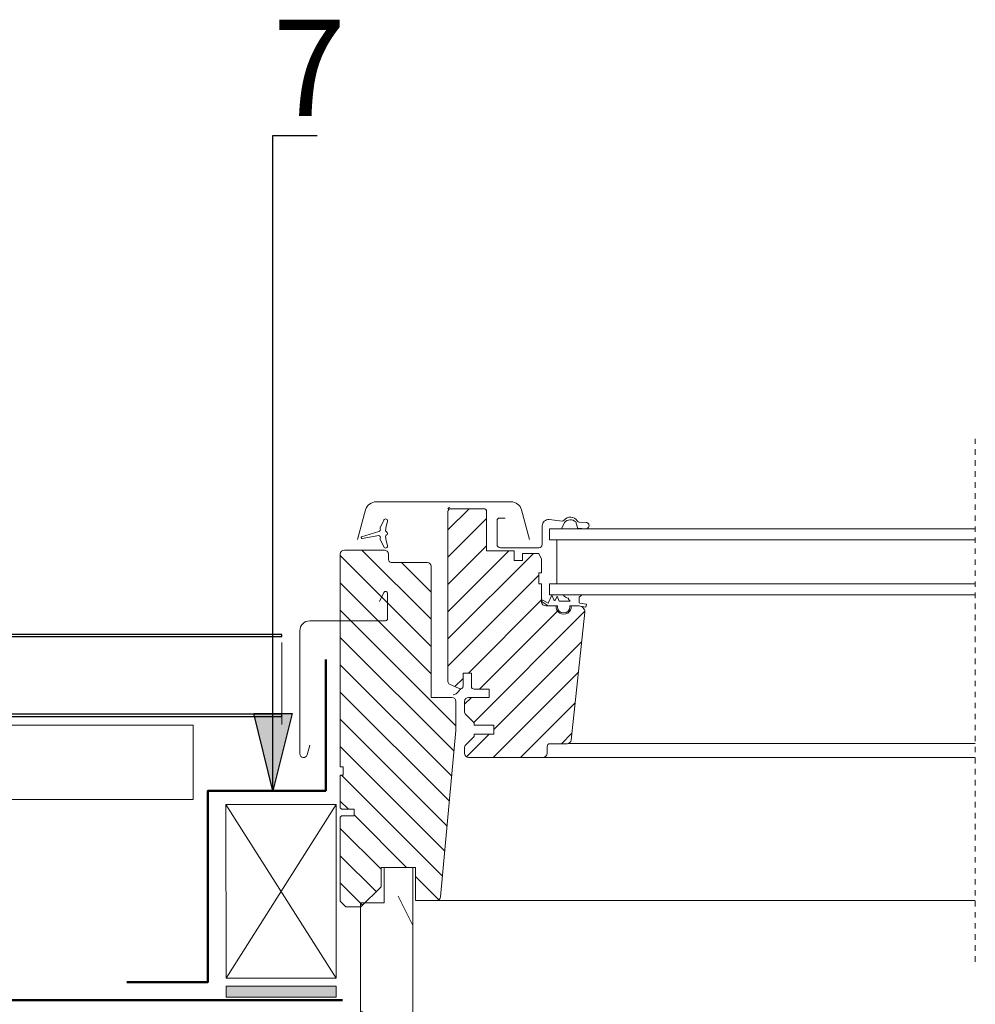
# Model space of a CAD drawing. Units: millimetres. Extents: x 0 to 1554, y 0 to 665.
# Drawn here: x 403 to 750, y 307 to 665 of the extents above; entities that cross this region are included whole.
import ezdxf

# ---------------------------------------------------------------- set-up
doc = ezdxf.new("R2010")
doc.units = ezdxf.units.MM
doc.header["$MEASUREMENT"] = 0
doc.linetypes.add('CADWORK_3', pattern=[4, 2, -2])
doc.layers.add('Dessin', color=7, linetype='Continuous', true_color=0x000000)
doc.styles.add('Arial', font='txt')
doc.dimstyles.new('ISO-25', dxfattribs={"dimscale": 10, "dimtxt": 2.5, "dimasz": 2.5, "dimexe": 1.25, "dimexo": 0.625, "dimtad": 1, "dimtoh": 1, "dimzin": 1, "dimdsep": 46, "dimtxsty": 'Arial', "dimcen": 2.5, "dimadec": 0, "dimazin": 0, "dimtfac": 1, "dimtdec": 4, "dimtix": 1, "dimtmove": 1, "dimatfit": 3, "dimfxl": 0, "dimtolj": 1, "dimtzin": 1, "dimarcsym": 0})

msp = doc.modelspace()

# ---------------------------------------------------------------- hatches: boundary and pattern name
at = {"layer": 'Dessin', "linetype": 'Continuous', "lineweight": 20, "true_color": 0x333333}
h = msp.add_hatch(dxfattribs=at)
h.set_pattern_fill('CwHatchPattern_11', color=250, angle=360, style=0, pattern_type=2)
h.set_pattern_definition([(45, (-2e-12, -2e-13), (-4.94975, 4.94975), [])])
h.paths.add_polyline_path([(603.54, 451.99), (603.54, 451.92), (603.55, 451.85), (603.55, 451.78), (603.55, 451.71), (603.55, 451.64), (603.54, 451.57), (603.54, 451.5), (603.53, 451.42), (603.52, 451.35), (603.51, 451.28), (603.5, 451.21), (603.48, 451.14), (603.46, 451.07), (603.45, 451), (603.43, 450.93), (603.4, 450.86), (603.38, 450.79), (603.35, 450.73), (603.33, 450.66), (603.3, 450.59), (603.27, 450.53), (603.23, 450.46), (603.2, 450.4), (603.16, 450.34), (603.13, 450.28), (603.09, 450.22), (603.05, 450.16), (603.01, 450.1), (602.96, 450.04), (602.92, 449.99), (602.87, 449.94), (602.83, 449.88), (602.78, 449.83), (602.73, 449.78), (602.68, 449.74), (602.63, 449.69), (602.58, 449.64), (602.52, 449.6), (602.46, 449.55), (602.41, 449.51), (602.35, 449.47), (602.29, 449.43), (602.23, 449.39), (602.17, 449.35), (602.1, 449.32), (602.04, 449.28), (601.97, 449.25), (601.91, 449.22), (601.84, 449.19), (601.77, 449.17), (601.71, 449.14), (601.64, 449.12), (601.57, 449.1), (601.5, 449.08), (601.43, 449.06), (601.36, 449.05), (601.29, 449.03), (601.22, 449.02), (601.15, 449.01), (601.08, 449), (601.01, 449), (600.94, 448.99), (600.87, 448.99), (600.8, 448.99), (600.73, 448.99), (600.66, 448.99), (600.59, 449), (600.52, 449), (600.45, 449.01), (600.38, 449.02), (600.31, 449.03), (600.24, 449.05), (600.17, 449.06), (600.1, 449.08), (600.03, 449.1), (599.96, 449.12), (599.89, 449.14), (599.82, 449.17), (599.75, 449.19), (599.69, 449.22), (599.62, 449.25), (599.56, 449.28), (599.49, 449.32), (599.43, 449.35), (599.37, 449.39), (599.31, 449.43), (599.25, 449.47), (599.19, 449.51), (599.13, 449.55), (599.07, 449.6), (599.02, 449.64), (598.97, 449.69), (598.91, 449.74), (598.86, 449.78), (598.81, 449.83), (598.77, 449.88), (598.72, 449.94), (598.68, 449.99), (598.63, 450.04), (598.59, 450.1), (598.55, 450.16), (598.51, 450.22), (598.47, 450.28), (598.43, 450.34), (598.4, 450.4), (598.36, 450.46), (598.33, 450.53), (598.3, 450.59), (598.27, 450.66), (598.24, 450.73), (598.21, 450.79), (598.19, 450.86), (598.17, 450.93), (598.15, 451), (598.13, 451.07), (598.11, 451.14), (598.1, 451.21), (598.09, 451.28), (598.07, 451.35), (598.07, 451.42), (598.06, 451.5), (598.05, 451.57), (598.05, 451.64), (598.05, 451.71), (598.05, 451.78), (598.05, 451.85), (598.05, 451.92), (598.06, 451.99), (598, 451.99), (594.3, 451.99), (594.26, 451.99), (594.23, 451.99), (594.19, 451.99), (594.15, 452), (594.12, 452), (594.08, 452), (594.04, 452.01), (594.01, 452.02), (593.97, 452.02), (593.94, 452.03), (593.9, 452.04), (593.86, 452.05), (593.83, 452.06), (593.79, 452.08), (593.76, 452.09), (593.72, 452.1), (593.69, 452.12), (593.66, 452.13), (593.62, 452.15), (593.59, 452.17), (593.56, 452.18), (593.52, 452.2), (593.49, 452.22), (593.46, 452.24), (593.43, 452.26), (593.4, 452.29), (593.37, 452.31), (593.34, 452.33), (593.32, 452.35), (593.29, 452.38), (593.26, 452.4), (593.24, 452.43), (593.21, 452.45), (593.19, 452.48), (593.16, 452.51), (593.14, 452.54), (593.12, 452.56), (593.09, 452.59), (593.07, 452.62), (593.05, 452.65), (593.03, 452.68), (593.01, 452.72), (592.99, 452.75), (592.98, 452.78), (592.96, 452.81), (592.94, 452.85), (592.93, 452.88), (592.91, 452.91), (592.9, 452.95), (592.88, 452.98), (592.87, 453.02), (592.86, 453.06), (592.85, 453.09), (592.84, 453.13), (592.83, 453.16), (592.83, 453.2), (592.82, 453.24), (592.81, 453.27), (592.81, 453.31), (592.8, 453.34), (592.8, 453.38), (592.8, 453.42), (592.8, 453.45), (592.8, 453.49), (592.8, 459.99), (591.8, 459.99), (591.8, 463.99), (592.8, 463.99), (592.8, 468.99), (591.8, 470.99), (585.8, 470.99), (585.8, 468.49), (582.8, 468.49), (582.8, 471.99), (572.8, 471.99), (572.8, 486.29), (572.8, 486.31), (572.8, 486.34), (572.79, 486.36), (572.79, 486.39), (572.79, 486.41), (572.79, 486.43), (572.78, 486.46), (572.78, 486.48), (572.77, 486.51), (572.77, 486.53), (572.76, 486.55), (572.75, 486.58), (572.75, 486.6), (572.74, 486.63), (572.73, 486.65), (572.72, 486.67), (572.71, 486.69), (572.7, 486.72), (572.69, 486.74), (572.68, 486.76), (572.67, 486.78), (572.65, 486.8), (572.64, 486.83), (572.63, 486.85), (572.61, 486.87), (572.6, 486.89), (572.58, 486.91), (572.57, 486.92), (572.55, 486.94), (572.54, 486.96), (572.52, 486.98), (572.5, 487), (572.49, 487.01), (572.47, 487.03), (572.45, 487.05), (572.43, 487.06), (572.41, 487.08), (572.39, 487.09), (572.37, 487.11), (572.35, 487.12), (572.33, 487.13), (572.31, 487.15), (572.29, 487.16), (572.27, 487.17), (572.25, 487.18), (572.23, 487.19), (572.2, 487.2), (572.18, 487.21), (572.16, 487.22), (572.13, 487.23), (572.11, 487.24), (572.09, 487.25), (572.06, 487.25), (572.04, 487.26), (572.01, 487.26), (571.99, 487.27), (571.97, 487.27), (571.94, 487.28), (571.92, 487.28), (571.89, 487.28), (571.87, 487.29), (571.85, 487.29), (571.82, 487.29), (571.8, 487.29), (559.8, 487.29), (559.77, 487.29), (559.75, 487.29), (559.73, 487.29), (559.7, 487.28), (559.68, 487.28), (559.65, 487.28), (559.63, 487.27), (559.6, 487.27), (559.58, 487.26), (559.56, 487.26), (559.53, 487.25), (559.51, 487.25), (559.48, 487.24), (559.46, 487.23), (559.44, 487.22), (559.41, 487.21), (559.39, 487.2), (559.37, 487.19), (559.35, 487.18), (559.32, 487.17), (559.3, 487.16), (559.28, 487.15), (559.26, 487.13), (559.24, 487.12), (559.22, 487.11), (559.2, 487.09), (559.18, 487.08), (559.16, 487.06), (559.14, 487.05), (559.13, 487.03), (559.11, 487.01), (559.09, 487), (559.07, 486.98), (559.06, 486.96), (559.04, 486.94), (559.03, 486.92), (559.01, 486.91), (559, 486.89), (558.98, 486.87), (558.97, 486.85), (558.95, 486.83), (558.94, 486.8), (558.93, 486.78), (558.92, 486.76), (558.9, 486.74), (558.89, 486.72), (558.88, 486.69), (558.87, 486.67), (558.86, 486.65), (558.86, 486.63), (558.85, 486.6), (558.84, 486.58), (558.83, 486.55), (558.83, 486.53), (558.82, 486.51), (558.82, 486.48), (558.81, 486.46), (558.81, 486.43), (558.8, 486.41), (558.8, 486.39), (558.8, 486.36), (558.8, 486.34), (558.8, 486.31), (558.8, 486.29), (558.8, 424.53), (558.8, 424.49), (558.8, 424.46), (558.8, 424.42), (558.81, 424.39), (558.81, 424.35), (558.82, 424.34), (558.82, 424.32), (558.82, 424.3), (558.83, 424.29), (558.83, 424.27), (558.84, 424.25), (558.84, 424.23), (558.85, 424.22), (558.85, 424.2), (558.86, 424.18), (558.86, 424.17), (558.87, 424.15), (558.88, 424.13), (558.88, 424.12), (558.89, 424.1), (558.9, 424.08), (558.91, 424.07), (558.92, 424.05), (558.93, 424.04), (558.93, 424.02), (558.94, 424), (558.95, 423.99), (558.96, 423.97), (558.97, 423.96), (558.98, 423.94), (559, 423.93), (559.01, 423.91), (559.02, 423.9), (559.03, 423.89), (559.04, 423.87), (559.05, 423.86), (559.06, 423.84), (559.08, 423.83), (559.09, 423.82), (559.1, 423.81), (559.12, 423.79), (559.13, 423.78), (559.14, 423.77), (559.16, 423.76), (559.17, 423.75), (559.18, 423.74), (559.2, 423.73), (559.21, 423.72), (559.23, 423.7), (559.25, 423.69), (559.28, 423.67), (559.31, 423.65), (559.34, 423.63), (559.37, 423.62), (562.87, 421.99), (562.9, 421.97), (562.93, 421.96), (562.96, 421.95), (562.99, 421.94), (563.02, 421.93), (563.05, 421.92), (563.08, 421.92), (563.11, 421.91), (563.14, 421.9), (563.17, 421.9), (563.2, 421.9), (563.23, 421.89), (563.27, 421.89), (563.3, 421.89), (563.33, 421.89), (563.36, 421.89), (563.39, 421.9), (563.43, 421.9), (563.46, 421.91), (563.49, 421.91), (563.52, 421.92), (563.55, 421.93), (563.58, 421.93), (563.61, 421.94), (563.64, 421.95), (563.67, 421.96), (563.7, 421.98), (563.73, 421.99), (563.76, 422), (563.78, 422.02), (563.81, 422.03), (563.83, 422.05), (563.86, 422.07), (563.88, 422.08), (563.91, 422.1), (563.93, 422.12), (563.96, 422.14), (563.98, 422.16), (564, 422.18), (564.02, 422.21), (564.05, 422.23), (564.07, 422.25), (564.09, 422.28), (564.11, 422.3), (564.12, 422.33), (564.14, 422.36), (564.16, 422.38), (564.17, 422.41), (564.19, 422.44), (564.2, 422.47), (564.22, 422.5), (564.23, 422.53), (564.24, 422.56), (564.25, 422.59), (564.26, 422.62), (564.27, 422.65), (564.27, 422.68), (564.28, 422.71), (564.29, 422.74), (564.29, 422.77), (564.29, 422.8), (564.3, 422.83), (564.3, 422.86), (564.3, 422.89), (564.3, 427.59), (567.3, 427.59), (567.3, 422.79), (567.3, 422.76), (567.3, 422.74), (567.3, 422.72), (567.3, 422.69), (567.3, 422.67), (567.31, 422.64), (567.31, 422.62), (567.32, 422.6), (567.32, 422.57), (567.33, 422.55), (567.33, 422.52), (567.34, 422.5), (567.35, 422.48), (567.36, 422.45), (567.36, 422.43), (567.37, 422.41), (567.38, 422.38), (567.39, 422.36), (567.4, 422.34), (567.42, 422.32), (567.43, 422.29), (567.44, 422.27), (567.45, 422.25), (567.47, 422.23), (567.48, 422.21), (567.5, 422.19), (567.51, 422.17), (567.53, 422.15), (567.54, 422.13), (567.56, 422.12), (567.57, 422.1), (567.59, 422.08), (567.61, 422.06), (567.63, 422.05), (567.64, 422.03), (567.66, 422.02), (567.68, 422), (567.7, 421.99), (567.72, 421.97), (567.74, 421.96), (567.76, 421.94), (567.78, 421.93), (567.8, 421.92), (567.82, 421.91), (567.85, 421.9), (567.87, 421.88), (567.89, 421.87), (567.91, 421.86), (567.94, 421.86), (567.96, 421.85), (567.98, 421.84), (568.01, 421.83), (568.03, 421.82), (568.06, 421.82), (568.08, 421.81), (568.1, 421.81), (568.13, 421.8), (568.15, 421.8), (568.18, 421.8), (568.2, 421.79), (568.23, 421.79), (568.25, 421.79), (568.27, 421.79), (568.3, 421.79), (573.8, 421.79), (573.8, 418.79), (566.3, 418.79), (566.26, 418.79), (566.23, 418.79), (566.19, 418.78), (566.15, 418.78), (566.12, 418.78), (566.08, 418.77), (566.04, 418.77), (566.01, 418.76), (565.97, 418.75), (565.94, 418.74), (565.9, 418.73), (565.86, 418.72), (565.83, 418.71), (565.79, 418.7), (565.76, 418.69), (565.72, 418.67), (565.69, 418.66), (565.66, 418.64), (565.62, 418.63), (565.59, 418.61), (565.56, 418.59), (565.52, 418.57), (565.49, 418.55), (565.46, 418.53), (565.43, 418.51), (565.4, 418.49), (565.37, 418.47), (565.34, 418.45), (565.32, 418.42), (565.29, 418.4), (565.26, 418.37), (565.24, 418.35), (565.21, 418.32), (565.19, 418.3), (565.16, 418.27), (565.14, 418.24), (565.12, 418.21), (565.09, 418.18), (565.07, 418.15), (565.05, 418.12), (565.03, 418.09), (565.01, 418.06), (564.99, 418.03), (564.98, 418), (564.96, 417.96), (564.94, 417.93), (564.93, 417.9), (564.91, 417.86), (564.9, 417.83), (564.88, 417.79), (564.87, 417.76), (564.86, 417.72), (564.85, 417.69), (564.84, 417.65), (564.83, 417.61), (564.83, 417.58), (564.82, 417.54), (564.81, 417.51), (564.81, 417.47), (564.8, 417.43), (564.8, 417.4), (564.8, 417.36), (564.8, 417.32), (564.8, 417.29), (564.8, 413.71), (564.8, 413.67), (564.8, 413.64), (564.8, 413.6), (564.8, 413.57), (564.81, 413.53), (564.81, 413.49), (564.82, 413.46), (564.83, 413.42), (564.83, 413.38), (564.84, 413.35), (564.85, 413.31), (564.86, 413.28), (564.87, 413.24), (564.88, 413.21), (564.9, 413.17), (564.91, 413.14), (564.93, 413.1), (564.94, 413.07), (564.96, 413.03), (564.98, 413), (564.99, 412.97), (565.01, 412.94), (565.03, 412.91), (565.05, 412.87), (565.07, 412.84), (565.09, 412.81), (565.12, 412.79), (565.14, 412.76), (565.16, 412.73), (565.19, 412.7), (565.21, 412.68), (565.24, 412.65), (568.3, 409.59), (568.3, 408.69), (575.4, 408.69), (575.4, 405.49), (568.3, 405.49), (568.3, 404.59), (565.24, 401.53), (565.21, 401.5), (565.19, 401.48), (565.16, 401.45), (565.14, 401.42), (565.12, 401.39), (565.09, 401.36), (565.07, 401.33), (565.05, 401.3), (565.03, 401.27), (565.01, 401.24), (564.99, 401.21), (564.98, 401.18), (564.96, 401.14), (564.94, 401.11), (564.93, 401.08), (564.91, 401.04), (564.9, 401.01), (564.88, 400.97), (564.87, 400.94), (564.86, 400.9), (564.85, 400.87), (564.84, 400.83), (564.83, 400.79), (564.83, 400.76), (564.82, 400.72), (564.81, 400.68), (564.81, 400.65), (564.8, 400.61), (564.8, 400.58), (564.8, 400.54), (564.8, 400.5), (564.8, 400.47), (564.8, 398.49), (564.8, 398.45), (564.8, 398.42), (564.8, 398.38), (564.8, 398.34), (564.81, 398.31), (564.81, 398.27), (564.82, 398.24), (564.83, 398.2), (564.83, 398.16), (564.84, 398.13), (564.85, 398.09), (564.86, 398.06), (564.87, 398.02), (564.88, 397.98), (564.9, 397.95), (564.91, 397.91), (564.93, 397.88), (564.94, 397.85), (564.96, 397.81), (564.98, 397.78), (564.99, 397.75), (565.01, 397.72), (565.03, 397.68), (565.05, 397.65), (565.07, 397.62), (565.09, 397.59), (565.12, 397.56), (565.14, 397.54), (565.16, 397.51), (565.19, 397.48), (565.21, 397.45), (565.24, 397.43), (565.26, 397.4), (565.29, 397.38), (565.32, 397.35), (565.34, 397.33), (565.37, 397.31), (565.4, 397.29), (565.43, 397.26), (565.46, 397.24), (565.49, 397.22), (565.52, 397.2), (565.56, 397.18), (565.59, 397.17), (565.62, 397.15), (565.66, 397.13), (565.69, 397.12), (565.72, 397.1), (565.76, 397.09), (565.79, 397.08), (565.83, 397.06), (565.86, 397.05), (565.9, 397.04), (565.94, 397.03), (565.97, 397.02), (566.01, 397.02), (566.04, 397.01), (566.08, 397), (566.12, 397), (566.15, 397), (566.19, 396.99), (566.23, 396.99), (566.26, 396.99), (566.3, 396.99), (593.3, 396.99), (593.33, 396.99), (593.37, 396.99), (593.41, 396.99), (593.44, 397), (593.48, 397), (593.51, 397), (593.55, 397.01), (593.59, 397.02), (593.62, 397.02), (593.66, 397.03), (593.7, 397.04), (593.73, 397.05), (593.77, 397.06), (593.8, 397.08), (593.84, 397.09), (593.87, 397.1), (593.91, 397.12), (593.94, 397.13), (593.97, 397.15), (594.01, 397.17), (594.04, 397.18), (594.07, 397.2), (594.1, 397.22), (594.13, 397.24), (594.16, 397.26), (594.19, 397.29), (594.22, 397.31), (594.25, 397.33), (594.28, 397.35), (594.31, 397.38), (594.33, 397.4), (594.36, 397.43), (594.38, 397.45), (594.41, 397.48), (594.43, 397.51), (594.46, 397.54), (594.48, 397.56), (594.5, 397.59), (594.52, 397.62), (594.54, 397.65), (594.56, 397.68), (594.58, 397.72), (594.6, 397.75), (594.62, 397.78), (594.64, 397.81), (594.65, 397.85), (594.67, 397.88), (594.68, 397.91), (594.7, 397.95), (594.71, 397.98), (594.72, 398.02), (594.73, 398.06), (594.74, 398.09), (594.75, 398.13), (594.76, 398.16), (594.77, 398.2), (594.78, 398.24), (594.78, 398.27), (594.79, 398.31), (594.79, 398.34), (594.79, 398.38), (594.8, 398.42), (594.8, 398.45), (594.8, 398.49), (594.8, 400.99), (594.8, 401.01), (594.8, 401.04), (594.8, 401.06), (594.8, 401.09), (594.8, 401.11), (594.81, 401.13), (594.81, 401.16), (594.82, 401.18), (594.82, 401.21), (594.83, 401.23), (594.83, 401.25), (594.84, 401.28), (594.85, 401.3), (594.86, 401.33), (594.86, 401.35), (594.87, 401.37), (594.88, 401.39), (594.89, 401.42), (594.9, 401.44), (594.92, 401.46), (594.93, 401.48), (594.94, 401.5), (594.95, 401.53), (594.97, 401.55), (594.98, 401.57), (595, 401.59), (595.01, 401.61), (595.03, 401.62), (595.04, 401.64), (595.06, 401.66), (595.07, 401.68), (595.09, 401.7), (595.11, 401.71), (595.13, 401.73), (595.14, 401.75), (595.16, 401.76), (595.18, 401.78), (595.2, 401.79), (595.22, 401.81), (595.24, 401.82), (595.26, 401.83), (595.28, 401.85), (595.3, 401.86), (595.32, 401.87), (595.35, 401.88), (595.37, 401.89), (595.39, 401.9), (595.41, 401.91), (595.44, 401.92), (595.46, 401.93), (595.48, 401.94), (595.51, 401.95), (595.53, 401.95), (595.56, 401.96), (595.58, 401.96), (595.6, 401.97), (595.63, 401.97), (595.65, 401.98), (595.68, 401.98), (595.7, 401.98), (595.73, 401.99), (595.75, 401.99), (595.77, 401.99), (595.8, 401.99), (602.05, 401.99), (602.08, 401.99), (602.11, 401.99), (602.14, 401.99), (602.17, 401.99), (602.21, 402), (602.24, 402), (602.27, 402.01), (602.3, 402.01), (602.34, 402.02), (602.37, 402.02), (602.4, 402.03), (602.44, 402.04), (602.47, 402.05), (602.5, 402.06), (602.53, 402.07), (602.57, 402.08), (602.6, 402.09), (602.63, 402.11), (602.66, 402.12), (602.7, 402.14), (602.73, 402.15), (602.76, 402.17), (602.79, 402.19), (602.82, 402.2), (602.85, 402.22), (602.88, 402.24), (602.91, 402.26), (602.94, 402.28), (602.97, 402.3), (603, 402.33), (603.02, 402.35), (603.05, 402.37), (603.08, 402.4), (603.1, 402.42), (603.13, 402.45), (603.15, 402.48), (603.18, 402.5), (603.2, 402.53), (603.22, 402.56), (603.24, 402.59), (603.27, 402.61), (603.29, 402.64), (603.31, 402.67), (603.32, 402.7), (603.34, 402.73), (603.36, 402.76), (603.38, 402.79), (603.39, 402.82), (603.41, 402.86), (603.42, 402.89), (603.43, 402.92), (603.45, 402.95), (603.46, 402.98), (603.47, 403.01), (603.48, 403.05), (603.49, 403.08), (603.5, 403.11), (603.51, 403.14), (603.51, 403.17), (603.52, 403.21), (603.53, 403.24), (603.53, 403.27), (603.53, 403.3), (603.54, 403.33), (608.42, 449.78), (608.43, 449.83), (608.43, 449.88), (608.43, 449.93), (608.43, 449.98), (608.43, 450.04), (608.43, 450.09), (608.43, 450.14), (608.42, 450.19), (608.41, 450.25), (608.41, 450.3), (608.4, 450.35), (608.39, 450.4), (608.38, 450.45), (608.36, 450.5), (608.35, 450.56), (608.33, 450.61), (608.32, 450.66), (608.3, 450.71), (608.28, 450.76), (608.26, 450.8), (608.24, 450.85), (608.21, 450.9), (608.19, 450.95), (608.16, 450.99), (608.13, 451.04), (608.11, 451.08), (608.08, 451.13), (608.05, 451.17), (608.02, 451.21), (607.98, 451.25), (607.95, 451.29), (607.92, 451.33), (607.88, 451.36), (607.85, 451.4), (607.81, 451.44), (607.77, 451.47), (607.73, 451.51), (607.69, 451.54), (607.65, 451.57), (607.61, 451.6), (607.57, 451.63), (607.52, 451.66), (607.48, 451.69), (607.43, 451.72), (607.39, 451.75), (607.34, 451.77), (607.29, 451.79), (607.24, 451.82), (607.2, 451.84), (607.15, 451.86), (607.1, 451.87), (607.05, 451.89), (607, 451.91), (606.95, 451.92), (606.89, 451.93), (606.84, 451.95), (606.79, 451.96), (606.74, 451.96), (606.69, 451.97), (606.64, 451.98), (606.58, 451.98), (606.53, 451.99), (606.48, 451.99), (606.43, 451.99), (603.59, 451.99)], flags=0)
at = {"layer": 'Dessin', "linetype": 'Continuous', "lineweight": 20, "true_color": 0x333333, "extrusion": (0, 0, -1)}
h = msp.add_hatch(dxfattribs=at)
h.set_pattern_fill('CwHatchPattern_11', color=250, angle=360, style=0, pattern_type=2)
h.set_pattern_definition([(45, (-2e-12, 0), (-4.94975, 4.94975), [])])
h.paths.add_polyline_path([(-534.5, 350.09), (-527.2, 342.79), (-521.7, 342.79), (-519.7, 344.79), (-519.7, 375.29), (-520.2, 375.79), (-524.7, 375.79), (-524.7, 378.19), (-520.2, 378.19), (-519.7, 378.69), (-519.7, 390.59), (-520.7, 390.59), (-520.7, 393.59), (-519.7, 393.59), (-519.7, 470.79), (-519.7, 470.82), (-519.7, 470.86), (-519.7, 470.9), (-519.7, 470.93), (-519.71, 470.97), (-519.71, 471.01), (-519.72, 471.04), (-519.73, 471.08), (-519.73, 471.11), (-519.74, 471.15), (-519.75, 471.19), (-519.76, 471.22), (-519.77, 471.26), (-519.78, 471.29), (-519.8, 471.33), (-519.81, 471.36), (-519.83, 471.4), (-519.84, 471.43), (-519.86, 471.46), (-519.88, 471.5), (-519.89, 471.53), (-519.91, 471.56), (-519.93, 471.59), (-519.95, 471.62), (-519.97, 471.65), (-519.99, 471.68), (-520.02, 471.71), (-520.04, 471.74), (-520.06, 471.77), (-520.09, 471.8), (-520.11, 471.82), (-520.14, 471.85), (-520.16, 471.87), (-520.19, 471.9), (-520.22, 471.92), (-520.24, 471.95), (-520.27, 471.97), (-520.3, 471.99), (-520.33, 472.01), (-520.36, 472.03), (-520.39, 472.05), (-520.42, 472.07), (-520.46, 472.09), (-520.49, 472.11), (-520.52, 472.13), (-520.56, 472.14), (-520.59, 472.16), (-520.62, 472.17), (-520.66, 472.19), (-520.69, 472.2), (-520.73, 472.21), (-520.76, 472.22), (-520.8, 472.23), (-520.84, 472.24), (-520.87, 472.25), (-520.91, 472.26), (-520.94, 472.27), (-520.98, 472.27), (-521.02, 472.28), (-521.05, 472.28), (-521.09, 472.28), (-521.13, 472.29), (-521.16, 472.29), (-521.2, 472.29), (-535.7, 472.29), (-535.73, 472.29), (-535.77, 472.29), (-535.81, 472.28), (-535.84, 472.28), (-535.88, 472.28), (-535.91, 472.27), (-535.95, 472.27), (-535.99, 472.26), (-536.02, 472.25), (-536.06, 472.24), (-536.1, 472.23), (-536.13, 472.22), (-536.17, 472.21), (-536.2, 472.2), (-536.24, 472.19), (-536.27, 472.17), (-536.31, 472.16), (-536.34, 472.14), (-536.37, 472.13), (-536.41, 472.11), (-536.44, 472.09), (-536.47, 472.07), (-536.5, 472.05), (-536.53, 472.03), (-536.56, 472.01), (-536.59, 471.99), (-536.62, 471.97), (-536.65, 471.95), (-536.68, 471.92), (-536.71, 471.9), (-536.73, 471.87), (-536.76, 471.85), (-536.78, 471.82), (-536.81, 471.8), (-536.83, 471.77), (-536.86, 471.74), (-536.88, 471.71), (-536.9, 471.68), (-536.92, 471.65), (-536.94, 471.62), (-536.96, 471.59), (-536.98, 471.56), (-537, 471.53), (-537.02, 471.5), (-537.04, 471.46), (-537.05, 471.43), (-537.07, 471.4), (-537.08, 471.36), (-537.1, 471.33), (-537.11, 471.29), (-537.12, 471.26), (-537.13, 471.22), (-537.14, 471.19), (-537.15, 471.15), (-537.16, 471.11), (-537.17, 471.08), (-537.18, 471.04), (-537.18, 471.01), (-537.19, 470.97), (-537.19, 470.93), (-537.19, 470.9), (-537.2, 470.86), (-537.2, 470.82), (-537.2, 470.79), (-537.2, 468.79), (-537.2, 468.76), (-537.2, 468.74), (-537.2, 468.72), (-537.2, 468.69), (-537.2, 468.67), (-537.21, 468.64), (-537.21, 468.62), (-537.22, 468.6), (-537.22, 468.57), (-537.23, 468.55), (-537.23, 468.52), (-537.24, 468.5), (-537.25, 468.48), (-537.26, 468.45), (-537.26, 468.43), (-537.27, 468.41), (-537.28, 468.38), (-537.29, 468.36), (-537.3, 468.34), (-537.32, 468.32), (-537.33, 468.29), (-537.34, 468.27), (-537.35, 468.25), (-537.37, 468.23), (-537.38, 468.21), (-537.4, 468.19), (-537.41, 468.17), (-537.43, 468.15), (-537.44, 468.13), (-537.46, 468.12), (-537.47, 468.1), (-537.49, 468.08), (-537.51, 468.06), (-537.53, 468.05), (-537.54, 468.03), (-537.56, 468.02), (-537.58, 468), (-537.6, 467.99), (-537.62, 467.97), (-537.64, 467.96), (-537.66, 467.94), (-537.68, 467.93), (-537.7, 467.92), (-537.72, 467.91), (-537.75, 467.9), (-537.77, 467.88), (-537.79, 467.87), (-537.81, 467.86), (-537.84, 467.86), (-537.86, 467.85), (-537.88, 467.84), (-537.91, 467.83), (-537.93, 467.82), (-537.96, 467.82), (-537.98, 467.81), (-538, 467.81), (-538.03, 467.8), (-538.05, 467.8), (-538.08, 467.8), (-538.1, 467.79), (-538.13, 467.79), (-538.15, 467.79), (-538.17, 467.79), (-538.2, 467.79), (-551.2, 467.79), (-551.23, 467.79), (-551.27, 467.79), (-551.31, 467.78), (-551.34, 467.78), (-551.38, 467.78), (-551.41, 467.77), (-551.45, 467.77), (-551.49, 467.76), (-551.52, 467.75), (-551.56, 467.74), (-551.6, 467.73), (-551.63, 467.72), (-551.67, 467.71), (-551.7, 467.7), (-551.74, 467.69), (-551.77, 467.67), (-551.81, 467.66), (-551.84, 467.64), (-551.87, 467.63), (-551.91, 467.61), (-551.94, 467.59), (-551.97, 467.57), (-552, 467.55), (-552.03, 467.53), (-552.06, 467.51), (-552.09, 467.49), (-552.12, 467.47), (-552.15, 467.45), (-552.18, 467.42), (-552.21, 467.4), (-552.23, 467.37), (-552.26, 467.35), (-552.28, 467.32), (-552.31, 467.3), (-552.33, 467.27), (-552.36, 467.24), (-552.38, 467.21), (-552.4, 467.18), (-552.42, 467.15), (-552.44, 467.12), (-552.46, 467.09), (-552.48, 467.06), (-552.5, 467.03), (-552.52, 467), (-552.54, 466.96), (-552.55, 466.93), (-552.57, 466.9), (-552.58, 466.86), (-552.6, 466.83), (-552.61, 466.79), (-552.62, 466.76), (-552.63, 466.72), (-552.64, 466.69), (-552.65, 466.65), (-552.66, 466.61), (-552.67, 466.58), (-552.68, 466.54), (-552.68, 466.51), (-552.69, 466.47), (-552.69, 466.43), (-552.69, 466.4), (-552.7, 466.36), (-552.7, 466.32), (-552.7, 466.29), (-552.7, 418.79), (-560.2, 418.79), (-560.23, 418.79), (-560.27, 418.79), (-560.31, 418.78), (-560.34, 418.78), (-560.38, 418.78), (-560.41, 418.77), (-560.45, 418.77), (-560.49, 418.76), (-560.52, 418.75), (-560.56, 418.74), (-560.6, 418.73), (-560.63, 418.72), (-560.67, 418.71), (-560.7, 418.7), (-560.74, 418.69), (-560.77, 418.67), (-560.81, 418.66), (-560.84, 418.64), (-560.87, 418.63), (-560.91, 418.61), (-560.94, 418.59), (-560.97, 418.57), (-561, 418.55), (-561.03, 418.53), (-561.06, 418.51), (-561.09, 418.49), (-561.12, 418.47), (-561.15, 418.45), (-561.18, 418.42), (-561.21, 418.4), (-561.23, 418.37), (-561.26, 418.35), (-561.28, 418.32), (-561.31, 418.3), (-561.33, 418.27), (-561.36, 418.24), (-561.38, 418.21), (-561.4, 418.18), (-561.42, 418.15), (-561.44, 418.12), (-561.46, 418.09), (-561.48, 418.06), (-561.5, 418.03), (-561.52, 418), (-561.54, 417.96), (-561.55, 417.93), (-561.57, 417.9), (-561.58, 417.86), (-561.6, 417.83), (-561.61, 417.79), (-561.62, 417.76), (-561.63, 417.72), (-561.64, 417.69), (-561.65, 417.65), (-561.66, 417.61), (-561.67, 417.58), (-561.68, 417.54), (-561.68, 417.51), (-561.69, 417.47), (-561.69, 417.43), (-561.69, 417.4), (-561.7, 417.36), (-561.7, 417.32), (-561.7, 417.29), (-561.7, 406.79), (-556.1, 346.45), (-556.1, 346.42), (-556.09, 346.39), (-556.09, 346.36), (-556.08, 346.32), (-556.08, 346.29), (-556.07, 346.26), (-556.06, 346.23), (-556.05, 346.19), (-556.04, 346.16), (-556.03, 346.13), (-556.02, 346.1), (-556.01, 346.07), (-556, 346.03), (-555.99, 346), (-555.97, 345.97), (-555.96, 345.94), (-555.94, 345.91), (-555.93, 345.87), (-555.91, 345.84), (-555.89, 345.81), (-555.87, 345.78), (-555.85, 345.75), (-555.83, 345.72), (-555.81, 345.69), (-555.79, 345.67), (-555.77, 345.64), (-555.74, 345.61), (-555.72, 345.58), (-555.69, 345.56), (-555.67, 345.53), (-555.64, 345.5), (-555.62, 345.48), (-555.59, 345.46), (-555.56, 345.43), (-555.53, 345.41), (-555.51, 345.39), (-555.48, 345.37), (-555.45, 345.35), (-555.42, 345.33), (-555.39, 345.31), (-555.35, 345.29), (-555.32, 345.27), (-555.29, 345.25), (-555.26, 345.24), (-555.23, 345.22), (-555.2, 345.21), (-555.16, 345.2), (-555.13, 345.18), (-555.1, 345.17), (-555.06, 345.16), (-555.03, 345.15), (-555, 345.14), (-554.96, 345.13), (-554.93, 345.12), (-554.9, 345.12), (-554.87, 345.11), (-554.83, 345.11), (-554.8, 345.1), (-554.77, 345.1), (-554.73, 345.09), (-554.7, 345.09), (-554.67, 345.09), (-554.64, 345.09), (-554.61, 345.09), (-547, 345.09), (-547, 357.09), (-534.5, 357.09)], flags=0)
at = {"layer": 'Dessin', "linetype": 'Continuous', "lineweight": 0, "extrusion": (0, 0, -1)}
msp.add_hatch(color=0, dxfattribs=at).paths.add_polyline_path([(-495.26, 384.92), (-488.26, 412.92), (-502.26, 412.92)], flags=0)
at = {"layer": 'Dessin', "linetype": 'Continuous', "lineweight": 20, "true_color": 0x000000}
h = msp.add_hatch(dxfattribs=at)
h.set_pattern_fill('CwHatchPattern_211', color=18, style=0, pattern_type=2)
h.set_pattern_definition([(7e-15, (97.02, 1e-14), (277.19, 277.19), [83.155, -194.03]), (7e-15, (97.02, 13.92), (277.19, 277.19), [83.155, -194.03]), (7e-15, (110.94, 41.55), (277.19, 277.19), [55.44, -221.75]), (7e-15, (124.66, 69.38), (277.19, 277.19), [41.58, -235.61]), (7e-15, (124.66, 97.02), (277.19, 277.19), [27.72, -249.47]), (7e-15, (55.47, 124.66), (277.19, 277.19), [13.86, -69.296, 13.86, -180.17]), (7e-15, (97.02, 138.57), (277.19, 277.19), [13.86, -110.875, 41.577, -110.875]), (7e-15, (152.5, 152.5), (277.19, 277.19), [13.86, -13.86, 13.86, -235.61]), (7e-15, (138.57, 166.4), (277.19, 277.19), [13.86, -263.33]), (7e-15, (124.66, 194.04), (277.19, 277.19), [41.58, -235.61]), (7e-15, (124.66, 221.68), (277.19, 277.19), [55.44, -221.75]), (7e-15, (110.94, 249.5), (277.19, 277.19), [69.296, -83.155, 13.86, -110.875]), (90, (2e-12, 83.1), (-277.19, 277.19), [13.86, -27.72, 69.296, -166.31]), (90, (13.92, 110.94), (-277.19, 277.19), [13.86, -13.86, 41.577, -207.89]), (90, (27.64, 221.68), (-277.19, 277.19), [27.72, -249.47]), (90, (41.55, 110.94), (-277.19, 277.19), [55.436, -83.155, 13.86, -124.734]), (90, (55.47, 263.42), (-277.19, 277.19), [13.86, -263.33]), (90, (69.38, 124.66), (-277.19, 277.19), [41.58, -235.61]), (90, (97.02, 138.57), (-277.19, 277.19), [27.72, -249.47]), (90, (124.66, 138.57), (-277.19, 277.19), [13.86, -41.577, 41.577, -180.17]), (90, (138.57, 152.5), (-277.19, 277.19), [13.86, -263.33]), (90, (152.5, 97.02), (-277.19, 277.19), [38.81, -238.38]), (90, (166.4, 41.55), (-277.19, 277.19), [27.72, -249.47]), (90, (194.04, 152.5), (-277.19, 277.19), [13.86, -263.33]), (90, (221.68, 138.57), (-277.19, 277.19), [41.58, -235.61]), (90, (249.5, 138.57), (-277.19, 277.19), [41.58, -235.61]), (45, (207.96, 27.64), (-1e-11, 277.186), [19.6, -19.6, 19.6, -333.2]), (45, (152.49, 97.02), (-1e-11, 277.186), [39.2, -352.8]), (45, (41.55, 235.6), (-1e-11, 277.186), [39.2, -352.8]), (45, (97.02, 166.4), (-1e-11, 277.186), [39.2, -352.8]), (45, (110.94, 110.94), (-1e-11, 277.186), [39.2, -352.8]), (45, (194.04, 55.47), (-1e-11, 277.19), [39.2, -352.8]), (45, (166.4, 69.38), (-1e-11, 277.186), [58.8, -333.2]), (45, (83.1, 194.04), (-1e-11, 277.186), [19.6, -372.4]), (45, (69.38, 221.68), (-1e-11, 277.186), [19.6, -372.4]), (45, (180.12, 221.68), (-1e-11, 277.19), [19.6, -372.4]), (45, (69.38, 83.1), (-1e-11, 277.186), [19.6, -372.4]), (45, (221.68, 180.12), (-1e-11, 277.19), [19.6, -372.4]), (45, (124.66, 152.49), (-1e-11, 277.186), [19.6, -372.4]), (45, (152.49, 180.12), (-1e-11, 277.19), [19.6, -372.4]), (135, (138.57, 124.66), (-277.186, -4e-11), [19.6, -19.6, 58.8, -294]), (135, (180.12, 124.66), (-277.19, -4e-11), [19.6, -372.4]), (135, (180.12, 27.64), (-277.186, -4e-11), [19.6, -372.4]), (135, (124.66, 97.02), (-277.186, -4e-11), [19.6, -372.4]), (135, (166.4, 152.49), (-277.19, -4e-11), [19.6, -372.4]), (135, (97.02, 83.1), (-277.186, -4e-11), [19.6, -372.4]), (135, (207.96, 83.1), (-277.19, -4e-11), [19.6, -372.4]), (135, (13.92, 2e-15), (-277.186, -4e-11), [19.6, -372.4]), (135, (27.64, 13.92), (-277.186, -4e-11), [39.2, -352.8]), (135, (41.55, 27.64), (-277.186, -4e-11), [39.2, -352.8]), (135, (69.38, 27.64), (-277.186, -4e-11), [39.2, -352.8]), (135, (83.1, 55.47), (-277.186, -4e-11), [39.2, -352.8]), (135, (194.04, 166.4), (-277.19, -4e-11), [39.2, -352.8]), (135, (249.5, 27.64), (-277.19, -4e-11), [39.2, -352.8]), (135, (263.42, 249.5), (-277.19, -4e-11), [39.2, -352.8]), (135, (263.42, 221.68), (-277.19, -4e-11), [39.2, -352.8]), (135, (235.6, 207.96), (-277.19, -4e-11), [39.2, -352.8]), (135, (41.55, 207.96), (-277.186, -4e-11), [58.8, -333.2]), (135, (221.68, 180.12), (-277.19, -4e-11), [58.8, -333.2]), (26.565, (69.38, 263.42), (-277.186, 0.0007), [30.99, -588.82]), (26.565, (69.38, 124.66), (-277.186, 0.0007), [30.99, -588.82]), (26.565, (97.02, 207.96), (-277.186, 0.0007), [30.99, -588.82]), (26.565, (180.12, 13.92), (-277.186, 0.0007), [30.99, -588.82]), (26.565, (166.4, 41.55), (-277.186, 0.0007), [30.99, -588.82]), (26.565, (83.1, 97.02), (-277.186, 0.0007), [30.99, -588.82]), (26.565, (83.1, 235.59), (-277.186, 0.0007), [30.99, -588.82]), (26.565, (166.4, 152.49), (-277.186, 0.0007), [61.98, -557.83]), (63.435, (166.4, 194.04), (-0.0007, 277.186), [30.99, -588.82]), (63.435, (207.96, 110.94), (-0.0007, 277.186), [30.99, -588.82]), (63.435, (69.38, 166.4), (-0.0007, 277.186), [30.99, -588.82]), (63.435, (13.92, 180.12), (-0.0007, 277.186), [30.99, -588.82]), (63.435, (180.12, 124.66), (-0.0007, 277.186), [30.99, -588.82]), (63.435, (152.49, 124.66), (-0.0007, 277.186), [30.99, -588.82]), (63.435, (41.55, 166.4), (-0.0007, 277.186), [61.98, -557.83]), (63.435, (249.51, 69.38), (-0.0007, 277.186), [61.98, -557.83]), (63.435, (221.68, 83.1), (-0.0007, 277.186), [61.98, -557.83]), (116.565, (2e-12, 41.55), (-0.001, -277.186), [30.99, -588.82]), (116.565, (2e-12, 194.04), (-0.001, -277.186), [30.99, -588.82]), (116.565, (55.47, 7e-15), (-0.001, -277.186), [30.99, -588.82]), (116.565, (27.64, 249.51), (-0.001, -277.186), [30.99, -588.82]), (116.565, (55.47, 83.1), (-0.001, -277.186), [30.99, -588.82]), (116.565, (110.94, 110.94), (-0.001, -277.186), [30.99, -588.82]), (116.565, (138.57, 166.4), (-0.001, -277.186), [30.99, -588.82]), (116.565, (13.92, 55.47), (-0.001, -277.186), [30.99, -588.82]), (116.565, (83.1, 97.02), (-0.001, -277.186), [30.99, -588.82]), (116.565, (166.4, 69.38), (-0.001, -277.186), [30.99, -588.82]), (116.565, (194.04, 97.02), (-0.001, -277.186), [30.99, -588.82]), (116.565, (249.51, 180.12), (-0.001, -277.186), [30.99, -588.82]), (116.565, (41.55, 263.42), (-0.001, -277.186), [30.99, -588.82]), (116.565, (2e-12, 249.51), (-0.001, -277.186), [61.98, -557.83]), (116.565, (41.55, 55.47), (-0.001, -277.186), [61.98, -557.83]), (153.435, (2e-12, 13.92), (-277.186, -0.001), [30.99, -588.82]), (153.435, (235.59, 3e-14), (-277.186, -0.001), [30.99, -588.82]), (153.435, (221.68, 138.57), (-277.186, -0.001), [30.99, -588.82]), (153.435, (110.94, 41.55), (-277.186, -0.001), [30.99, -588.82]), (153.435, (97.02, 13.92), (-277.186, -0.001), [30.99, -588.82]), (153.435, (124.66, 69.38), (-277.186, -0.001), [30.99, -588.82]), (153.435, (207.96, 235.59), (-277.186, -0.001), [30.99, -588.82]), (153.435, (235.59, 249.51), (-277.186, -0.001), [61.98, -557.83])])
h.paths.add_polyline_path([(527.04, 344.27), (527.14, 85.01), (527.14, 72.01), (527.14, 72.01), (527.17, 2.47), (546.17, 2.48), (546.04, 357.09), (545.83, 357.09), (535.64, 357.08), (535.64, 344.27)], flags=0)
at = {"layer": 'Dessin', "linetype": 'Continuous', "lineweight": 20, "true_color": 0xff0000, "extrusion": (0, 0, -1)}
msp.add_hatch(color=1, dxfattribs=at).paths.add_polyline_path([(-478.23, 310.01), (-478.22, 314.01), (-518.23, 314.01), (-518.23, 310.01)], flags=0)

# ---------------------------------------------------------------- linework, layer by layer
at = {"layer": 'Dessin', "color": 250, "linetype": 'Continuous', "lineweight": 20, "true_color": 0x333333}
for p, q in [((581.63, 489.79), (532.76, 489.79)), ((528.9, 486.83), (526, 476.05)), ((559.3, 487.79), (558.8, 487.29)), ((558.8, 486.29), (558.8, 424.53)), ((571.8, 487.29), (559.8, 487.29)), ((572.8, 471.99), (572.8, 486.29)), ((588.39, 476.05), (585.49, 486.83)), ((534.19, 480.36), (535.51, 483.18)), ((576.6, 483.09), (576.6, 474.29)), ((579.5, 483.89), (577.4, 483.89)), ((595.56, 483.32), (600.23, 482.79)), ((605.19, 482.48), (605.98, 479.99)), ((606.39, 482.44), (608.91, 482.3)), ((527.43, 477.05), (533.71, 479.04)), ((593, 474.29), (593, 481.04)), ((595.7, 479.99), (595.7, 475.99)), ((595.7, 479.99), (750.15, 479.99)), ((599.95, 479.99), (601.05, 482.27)), ((605.98, 479.99), (599.95, 479.99)), ((608.78, 480), (605.89, 480.17)), ((533.71, 477.54), (527.62, 476.49)), ((535.51, 473.39), (534.19, 476.22)), ((595.7, 475.99), (750.15, 475.99)), ((598.31, 475.99), (598.31, 459.99)), ((521.2, 472.29), (535.7, 472.29)), ((582.8, 471.99), (572.8, 471.99)), ((577.8, 473.09), (591.8, 473.09)), ((582.8, 468.49), (582.8, 471.99)), ((519.7, 393.59), (519.7, 470.79)), ((537.2, 470.79), (537.2, 468.79)), ((585.8, 468.49), (582.8, 468.49)), ((585.8, 470.99), (585.8, 468.49)), ((591.8, 470.99), (585.8, 470.99)), ((592.8, 468.99), (591.8, 470.99)), ((592.8, 463.99), (592.8, 468.99)), ((538.2, 467.79), (551.2, 467.79)), ((552.7, 466.29), (552.7, 418.79)), ((591.8, 463.99), (592.8, 463.99)), ((591.8, 459.99), (591.8, 463.99)), ((592.8, 459.99), (591.8, 459.99)), ((592.8, 453.49), (592.8, 459.99)), ((595.7, 455.99), (595.7, 459.99)), ((595.7, 459.99), (750.15, 459.99)), ((535.51, 456.89), (533.97, 453.59)), ((536.85, 447.3), (536.85, 456.6)), ((595.21, 453), (593.24, 454.04)), ((596.49, 455.89), (595.21, 453)), ((595.7, 455.99), (750.15, 455.99)), ((597.25, 454.2), (596.49, 455.89)), ((598.37, 455.49), (597.79, 454.2)), ((599.18, 453.69), (598.37, 455.49)), ((600.59, 455.99), (607.4, 455.99)), ((602.68, 454.3), (602.46, 454.86)), ((603.12, 453.69), (602.85, 454)), ((606.37, 453.31), (606.37, 455.23)), ((595.21, 451.99), (592.93, 453.53)), ((598, 451.99), (594.3, 451.99)), ((595.21, 451.99), (598.55, 451.99)), ((598.06, 451.99), (598, 451.99)), ((598.55, 451.99), (598.55, 451.74)), ((603.12, 453.69), (599.18, 453.69)), ((603.05, 451.99), (606.12, 451.99)), ((603.05, 451.74), (603.05, 451.99)), ((603.59, 451.99), (603.54, 451.99)), ((603.59, 451.99), (603.54, 451.99)), ((606.43, 451.99), (603.59, 451.99)), ((606.12, 451.99), (608.85, 451.51)), ((609.04, 452.59), (606.62, 453.02)), ((608.85, 451.51), (609.04, 452.59)), ((603.54, 403.33), (608.42, 449.78)), ((508.66, 446.6), (536.15, 446.6)), ((505.01, 398.3), (505.01, 442.95)), ((564.3, 427.59), (564.3, 422.9)), ((564.3, 427.59), (567.3, 427.59)), ((564.3, 427.59), (567.3, 427.59)), ((564.3, 427.59), (567.3, 427.59)), ((564.3, 422.89), (564.3, 427.59)), ((567.3, 427.59), (567.3, 422.79)), ((567.3, 427.59), (567.3, 422.79)), ((567.3, 427.59), (567.3, 422.79)), ((559.37, 423.62), (562.87, 421.99)), ((562.1, 420.41), (563.47, 421.91)), ((573.8, 421.79), (568.3, 421.79)), ((568.3, 421.79), (573.8, 421.79)), ((568.3, 421.79), (573.8, 421.79)), ((573.8, 418.79), (573.8, 421.79)), ((573.8, 421.79), (573.8, 418.79)), ((573.8, 421.79), (573.8, 418.79)), ((552.7, 418.79), (560.2, 418.79)), ((573.8, 418.79), (566.3, 418.79)), ((561.7, 417.29), (561.7, 406.79)), ((564.8, 417.29), (564.8, 413.71)), ((565.24, 412.65), (568.3, 409.59)), ((568.3, 409.59), (568.3, 408.69)), ((568.3, 408.69), (575.4, 408.69)), ((575.4, 408.69), (575.4, 405.49)), ((561.7, 406.79), (556.1, 346.45)), ((568.3, 404.59), (565.24, 401.53)), ((568.3, 405.49), (568.3, 404.59)), ((575.4, 405.49), (568.3, 405.49)), ((508.61, 401.48), (507.66, 397.95)), ((564.8, 400.47), (564.8, 398.49)), ((594.8, 398.49), (594.8, 400.99)), ((595.8, 401.99), (602.05, 401.99)), ((602.42, 402.06), (750.14, 402.05)), ((566.3, 396.99), (593.3, 396.99)), ((593.3, 396.99), (750.14, 396.99)), ((520.7, 393.59), (519.7, 393.59)), ((520.7, 390.59), (520.7, 393.59)), ((519.7, 390.59), (520.7, 390.59)), ((519.7, 378.69), (519.7, 390.59)), ((520.2, 378.19), (519.7, 378.69)), ((519.7, 375.29), (520.2, 375.79)), ((519.7, 344.79), (519.7, 375.29)), ((524.7, 378.19), (520.2, 378.19)), ((520.2, 375.79), (524.7, 375.79)), ((524.7, 375.79), (524.7, 378.19)), ((534.5, 357.09), (534.5, 350.09)), ((547, 357.09), (534.5, 357.09)), ((547, 345.09), (547, 357.09)), ((534.5, 350.09), (527.2, 342.79)), ((521.7, 342.79), (519.7, 344.79)), ((554.61, 345.09), (547, 345.09)), ((554.61, 345.09), (750.13, 345.09)), ((527.2, 342.79), (521.7, 342.79))]:
    msp.add_line(p, q, dxfattribs=at)
at = {"layer": 'Dessin', "color": 18, "linetype": 'Continuous', "lineweight": 15, "true_color": 0x000000}
msp.add_line((498.5, 408.92), (498.5, 438.67), dxfattribs=at)
at = {"layer": 'Dessin', "color": 0, "linetype": 'Continuous', "lineweight": -2}
for p, q in [((495.26, 384.92), (488.26, 412.92)), ((488.26, 412.92), (502.26, 412.92)), ((502.26, 412.92), (495.26, 384.92))]:
    msp.add_line(p, q, dxfattribs=at)
at = {"layer": 'Dessin', "color": 252, "linetype": 'Continuous', "lineweight": 20, "true_color": 0x848484}
for p, q in [((518.22, 316.9), (478.2, 379.9)), ((478.22, 316.9), (518.2, 379.92))]:
    msp.add_line(p, q, dxfattribs=at)
at = {"layer": 'Dessin', "color": 18, "linetype": 'CADWORK_3', "lineweight": 15, "true_color": 0x000000}
msp.add_lwpolyline([(750.21, 322.87), (750.15, 512.64)], dxfattribs=at)
msp.add_lwpolyline([(750.21, 322.87), (750.15, 512.64)], dxfattribs=at)
at = {"layer": 'Dessin', "color": 250, "linetype": 'Continuous', "lineweight": 20, "true_color": 0x333333}
for points in [[(602.68, 454.3), (602.6, 454.48), (602.53, 454.67), (602.46, 454.86)], [(603.12, 453.69), (603.03, 453.79), (602.94, 453.9), (602.85, 454)]]:
    msp.add_lwpolyline(points, dxfattribs=at)
at = {"layer": 'Dessin', "color": 26, "linetype": 'Continuous', "lineweight": 50, "true_color": 0x7f1f00}
for points in [[(514.4, 432.61), (514.4, 384.92), (471.67, 384.92), (471.67, 315.46), (442.18, 315.46)], [(17.29, 308.92), (174.08, 308.92), (186.58, 345.92), (235.57, 345.92), (249.08, 308.92), (520.47, 308.92)]]:
    msp.add_lwpolyline(points, dxfattribs=at)
at = {"layer": 'Dessin', "color": 18, "linetype": 'Continuous', "lineweight": 15, "true_color": 0x000000}
for points in [[(466.33, 381.75), (466.33, 408.75), (0, 408.75)], [(0, 381.75), (466.33, 381.75)]]:
    msp.add_lwpolyline(points, dxfattribs=at)
at = {"layer": 'Dessin', "color": 18, "linetype": 'Continuous', "lineweight": 20, "true_color": 0x000000}
for points in [[(518.2, 379.92), (518.22, 316.9), (478.22, 316.9), (478.2, 379.9)], [(527.04, 344.27), (527.14, 85.01), (527.14, 72.01), (527.14, 72.01), (527.17, 2.47), (546.17, 2.48), (546.04, 357.09), (545.83, 357.09), (535.64, 357.08), (535.64, 344.27)]]:
    msp.add_lwpolyline(points, close=True, dxfattribs=at)
at = {"layer": 'Dessin', "color": 1, "linetype": 'Continuous', "lineweight": 20, "true_color": 0xff0000}
msp.add_lwpolyline([(478.23, 310.01), (478.22, 314.01), (518.23, 314.01), (518.23, 310.01)], close=True, dxfattribs=at)
at = {"layer": 'Dessin', "color": 250, "linetype": 'Continuous', "lineweight": 20, "true_color": 0x333333}
for centre, radius, start, end in [((532.76, 485.79), 4, 89.9999, 164.9537), ((581.63, 485.79), 4, 15.0463, 90), ((559.8, 486.29), 1, 90, 180), ((571.8, 486.29), 1, 359.9999, 90), ((536.15, 482.89), 0.7, 342.0796, 155), ((550.99, 478.09), 14.9, 162.0796, 175.4534), ((577.4, 483.09), 0.8, 90, 180.0001), ((595.3, 481.04), 2.3, 83.5096, 180), ((600.32, 483.59), 0.8, 263.5096, 322.5641), ((603.26, 481.34), 2.9, 30.9282, 142.5641), ((603.22, 480.34), 2.9, 47.3796, 138.4685), ((606.43, 483.24), 0.8, 210.9283, 266.842), ((533.67, 479.64), 0.6, 273.9275, 27.4153), ((534.65, 480.15), 0.5, 155, 207.4153), ((536.44, 479.25), 0.3, 175.4534, 253.1955), ((536.15, 478.29), 0.7, 286.8045, 73.1955), ((608.85, 481.15), 1.15, 266.7341, 86.842), ((527.54, 476.78), 0.3, 112.9347, 285.0796), ((533.67, 476.94), 0.6, 332.5847, 86.0725), ((534.65, 476.43), 0.5, 152.5847, 205), ((536.44, 477.33), 0.3, 106.8045, 184.5466), ((550.99, 478.49), 14.9, 184.5466, 197.9204), ((521.2, 470.79), 1.5, 90, 180), ((536.15, 473.69), 0.7, 205, 17.9204), ((535.7, 470.79), 1.5, 360, 90), ((577.8, 474.29), 1.2, 180, 270), ((591.8, 474.29), 1.2, 270, 0), ((538.2, 468.79), 1, 180, 270), ((551.2, 466.29), 1.5, 360, 90), ((536.15, 456.6), 0.7, 0, 155.0001), ((593.1, 453.78), 0.3, 62.2373, 235.9757), ((597.52, 454.32), 0.3, 204, 336), ((602.9, 457.69), 2.87, 216.4599, 261.2127), ((603.61, 454.66), 1, 201.0714, 220.7477), ((595.66, 470.7), 18.82, 304.683, 308.5703), ((594.3, 453.49), 1.5, 180, 270), ((600.8, 451.74), 2.75, 174.7841, 5.2159), ((600.8, 451.74), 2.25, 180, 0), ((606.67, 453.31), 0.3, 180, 260), ((606.43, 449.99), 2, 354, 90), ((536.15, 447.3), 0.7, 270, 0), ((508.66, 442.95), 3.65, 90, 180), ((559.8, 424.53), 1, 180.0001, 244.9831), ((563.3, 422.89), 1, 244.9831, 0), ((563.28, 422.91), 1.02, 280.702, 359.6192), ((568.3, 422.79), 1, 180, 270), ((568.3, 422.79), 1, 180, 270), ((568.3, 422.79), 1, 180, 270), ((560.2, 417.29), 1.5, 360, 90), ((560.62, 421.77), 2, 270, 317.5002), ((566.3, 417.29), 1.5, 90, 180), ((566.3, 413.71), 1.5, 180.0001, 225), ((566.3, 400.47), 1.5, 135, 179.9999), ((595.8, 400.99), 1, 90, 180), ((602.05, 403.49), 1.5, 270, 354), ((506.36, 398.3), 1.35, 180, 345), ((566.3, 398.49), 1.5, 180, 270), ((593.3, 398.49), 1.5, 270, 0), ((554.61, 346.59), 1.5, 270, 354.7)]:
    msp.add_arc(centre, radius, start, end, dxfattribs=at)

# ---------------------------------------------------------------- texts
at = {"layer": 'Dessin', "color": 18, "linetype": 'Continuous', "true_color": 0x000000, "insert": (495.26, 629.76), "char_height": 35, "width": 57.5725, "attachment_point": 7, "line_spacing_factor": 0.963855}
msp.add_mtext('\\fCourier New;7', dxfattribs=at)

# ---------------------------------------------------------------- meshes
at = {"layer": 'Dessin', "color": 18, "true_color": 0x000000}
mesh = msp.add_polyface(dxfattribs=at)
corners = [(498.5, 440.92, 0.18), (498.5, 441.67, 0.18), (0, 441.67, 0.18), (0, 440.92, 0.18), (498.5, 411.92, 0.18), (498.5, 412.67, 0.18), (0, 412.67, 0.18), (0, 411.92, 0.18)]
mesh.append_faces([[corners[k] for k in face] for face in [(0, 1, 2, 3), (4, 5, 6, 7)]], dxfattribs={"color": 18})

# ---------------------------------------------------------------- leaders
at = {"layer": 'Dessin', "color": 18, "linetype": 'Continuous', "lineweight": 20, "true_color": 0x000000}
msp.add_leader([(495.26, 384.92), (495.26, 622.76), (511.33, 622.76)], dimstyle='ISO-25', override={"dimgap": 0.625, "dimtad": 0}, dxfattribs=at)

doc.saveas('drawing.dxf')
